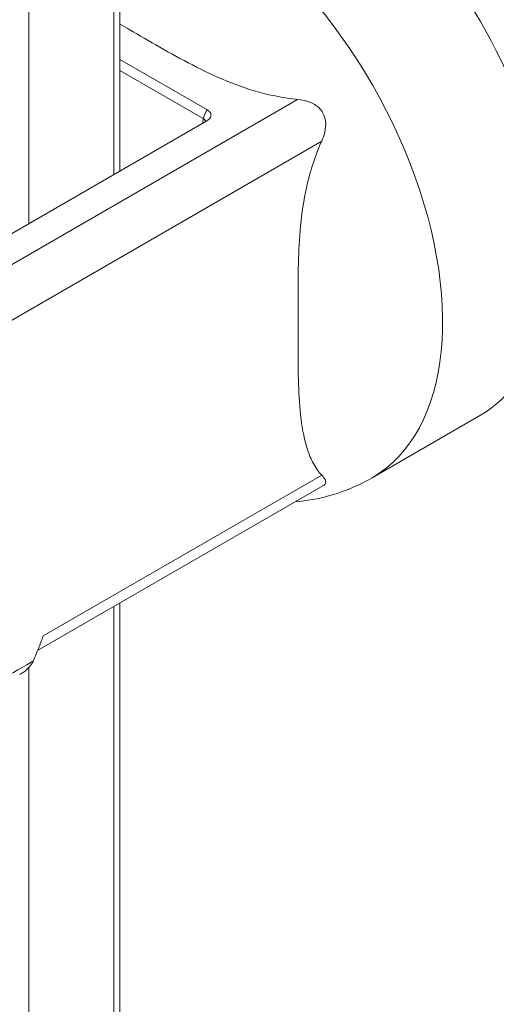
# Model space of a CAD drawing. Units: inches. Extents: x 10 to 227, y 4 to 135.
# Drawn here: x 225 to 226, y 99 to 100 of the extents above; entities that cross this region are included whole.
import ezdxf

# ---------------------------------------------------------------- set-up
doc = ezdxf.new("R2010")
doc.units = ezdxf.units.IN
doc.header["$LTSCALE"] = 14
doc.header["$MEASUREMENT"] = 0
doc.layers.add('Visible (ANSI)', color=7, linetype='Continuous', lineweight=5)
doc.layers.add('Visible Narrow (ANSI)', color=7, linetype='Continuous', lineweight=5)

msp = doc.modelspace()

# ---------------------------------------------------------------- linework, layer by layer
at = {"layer": 'Visible (ANSI)'}
for p, q in [((225.6281, 99.8294), (225.6281, 103.9732)), ((225.6281, 99.9936), (225.7559, 99.9198)), ((225.7503, 99.9064), (225.6281, 99.977)), ((225.7559, 99.9032), (225.4267, 99.7132)), ((226.1581, 99.4705), (225.9986, 99.3784)), ((225.9262, 99.3664), (225.507, 99.1244)), ((225.6281, 98.4795), (225.6281, 99.1942))]:
    msp.add_line(p, q, dxfattribs=at)
for centre, major_axis, ratio, start_param, end_param in [((225.9075, 99.9044), (0.2505, -0.4339), 0.57735, 0, 3.141593), ((225.7414, 99.9011), (0.0126, 0.0007), 0.560302, 0.052729, 0.75691), ((225.4765, 99.1181), (0.0159, 0.0278), 0.799134, 4.819464, 4.841108)]:
    msp.add_ellipse(centre, major_axis=major_axis, ratio=ratio, start_param=start_param, end_param=end_param, dxfattribs=at)
for points, knots in [([(225.8892, 99.9347), (225.8841, 99.9352), (225.879, 99.9358), (225.8617, 99.9384), (225.8499, 99.9409), (225.8022, 99.953), (225.7673, 99.9683), (225.7181, 99.9938), (225.7022, 100.0027), (225.6712, 100.0203), (225.6562, 100.0291), (225.6373, 100.04), (225.6327, 100.0426), (225.6281, 100.0453)], [-4.41852, -4.41852, -4.41852, -4.41852, -4.360977, -4.360977, -4.223446, -4.223446, -3.736595, -3.736595, -3.493169, -3.493169, -3.249744, -3.249744, -3.17335, -3.17335, -3.17335, -3.17335]), ([(225.8892, 99.9347), (225.8944, 99.9342), (225.8996, 99.9332), (225.91, 99.9297), (225.9153, 99.927), (225.9212, 99.9218), (225.9226, 99.9203), (225.9247, 99.9176), (225.9255, 99.9164), (225.9262, 99.9152), (225.9263, 99.915), (225.9264, 99.9148), (225.9272, 99.9133), (225.9278, 99.912), (225.9292, 99.9084), (225.9297, 99.9062), (225.931, 99.8979), (225.9304, 99.8918), (225.928, 99.8818), (225.9265, 99.8776), (225.9246, 99.8733)], [-0.1711725, -0.1711725, -0.1711725, -0.1711725, -0.1098221, -0.1098221, -0.0413763, -0.0413763, -0.016781, -0.016781, 0, 0, 0, 0.0027616, 0.0027616, 0.0202573, 0.0202573, 0.0483522, 0.0483522, 0.1207665, 0.1207665, 0.1734202, 0.1734202, 0.1734202, 0.1734202]), ([(225.7559, 99.9198), (225.7578, 99.9187), (225.7593, 99.9174), (225.7613, 99.9146), (225.7618, 99.9131), (225.7618, 99.91), (225.7613, 99.9085), (225.7593, 99.9056), (225.7578, 99.9043), (225.7559, 99.9032)], [-0.1278285, -0.1278285, -0.1278285, -0.1278285, -0.0954367, -0.0954367, -0.0638781, -0.0638781, -0.0323416, -0.0323416, 0, 0, 0, 0]), ([(225.9246, 99.8733), (225.9225, 99.8687), (225.9205, 99.8639), (225.914, 99.8478), (225.9103, 99.8362), (225.897, 99.7889), (225.8928, 99.751), (225.8902, 99.6957), (225.89, 99.6774), (225.8898, 99.6418), (225.8898, 99.6244), (225.8898, 99.5912), (225.8898, 99.5738), (225.89, 99.5384), (225.8902, 99.5204), (225.8928, 99.4679), (225.897, 99.435), (225.9103, 99.4029), (225.914, 99.3958), (225.9205, 99.387), (225.9225, 99.3846), (225.9246, 99.3824)], [-4.41852, -4.41852, -4.41852, -4.41852, -4.360977, -4.360977, -4.223446, -4.223446, -3.736595, -3.736595, -3.493169, -3.493169, -3.249744, -3.249744, -3.006318, -3.006318, -2.762893, -2.762893, -2.276042, -2.276042, -2.138511, -2.138511, -2.080968, -2.080968, -2.080968, -2.080968]), ([(225.8858, 99.343), (225.9194, 99.3461), (225.9536, 99.3553), (225.9896, 99.3733), (225.9941, 99.3758), (225.9986, 99.3784)], [5.2366788, 5.2366788, 5.2366788, 5.2366788, 5.4641249, 5.4641249, 5.4977871, 5.4977871, 5.4977871, 5.4977871]), ([(225.9246, 99.3824), (225.9268, 99.3801), (225.9285, 99.378), (225.9306, 99.3738), (225.9309, 99.3716), (225.9294, 99.369), (225.9288, 99.3683), (225.9275, 99.3672), (225.9269, 99.3668), (225.9262, 99.3664)], [-0.1711725, -0.1711725, -0.1711725, -0.1711725, -0.1098221, -0.1098221, -0.0413763, -0.0413763, -0.016781, -0.016781, 0, 0, 0, 0]), ([(225.5006, 99.109), (225.5033, 99.1151), (225.5058, 99.1213), (225.5107, 99.1336), (225.5129, 99.1398), (225.5151, 99.146)], [0.000001, 0.000001, 0.000001, 0.000001, 0.0809447, 0.0809447, 0.1620485, 0.1620485, 0.1620485, 0.1620485]), ([(225.4806, 99.089), (225.4829, 99.0903), (225.485, 99.0917), (225.4871, 99.0932), (225.4898, 99.0952), (225.4923, 99.0975), (225.4946, 99.1), (225.4969, 99.1026), (225.4988, 99.1053), (225.5003, 99.1084)], [0.000503348, 0.000503348, 0.000503348, 0.000503348, 0.000812078, 0.000812078, 0.000812078, 0.001221375, 0.001221375, 0.001221375, 0.001630672, 0.001630672, 0.001630672, 0.001630672])]:
    msp.add_open_spline(points, degree=3, knots=knots, dxfattribs=at)
at = {"layer": 'Visible Narrow (ANSI)'}
for p, q in [((225.6188, 103.9678), (225.6188, 99.8241)), ((225.4941, 99.7521), (225.4941, 103.8958)), ((225.2516, 99.5666), (225.8892, 99.9347)), ((225.7559, 99.9198), (225.7503, 99.9064)), ((225.7497, 99.8996), (225.7503, 99.9064)), ((225.9246, 99.8733), (225.287, 99.5052)), ((225.5151, 99.146), (225.9246, 99.3824)), ((225.6188, 99.1889), (225.6188, 98.4665)), ((225.4941, 98.3945), (225.4941, 99.0995))]:
    msp.add_line(p, q, dxfattribs=at)
msp.add_ellipse((225.7481, 99.8123), major_axis=(0.2505, -0.4339), ratio=0.57735, start_param=0, end_param=2.701782, dxfattribs=at)
msp.add_open_spline([(225.2942, 98.9898), (225.2987, 98.9924), (225.3033, 98.995), (225.3078, 98.9976), (225.334, 99.0126), (225.3602, 99.0276), (225.3863, 99.0427), (225.4038, 99.0528), (225.4212, 99.0629), (225.4387, 99.073), (225.4561, 99.0832), (225.4736, 99.0933), (225.491, 99.1035), (225.4942, 99.1053), (225.4974, 99.1072), (225.5006, 99.109)], degree=3, knots=[0.00079961, 0.00079961, 0.00079961, 0.00079961, 0.00156772, 0.00156772, 0.00156772, 0.00600002, 0.00600002, 0.00600002, 0.00895489, 0.00895489, 0.00895489, 0.01190975, 0.01190975, 0.01190975, 0.01244886, 0.01244886, 0.01244886, 0.01244886], dxfattribs=at)

doc.saveas('drawing.dxf')
